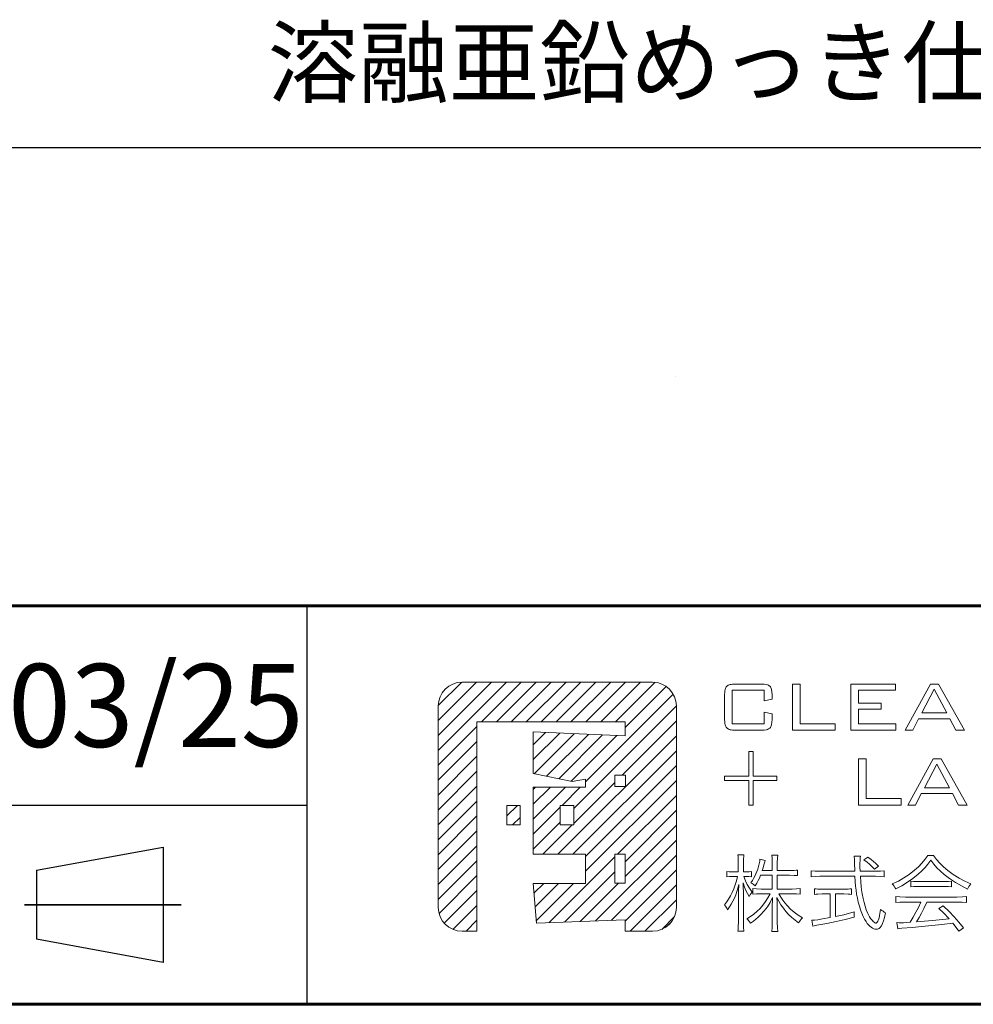
# Model space of a CAD drawing. Extents: x 0 to 420, y 0 to 297.
# Drawn here: x 363 to 392, y 10 to 40 of the extents above; entities that cross this region are included whole.
import ezdxf
from ezdxf.enums import TextEntityAlignment as Align

# ---------------------------------------------------------------- set-up
doc = ezdxf.new("R2010")
doc.units = 0
doc.layers.add('実線1', color=7, linetype='Continuous', lineweight=25)
doc.layers.add('実線2', color=4, linetype='Continuous', lineweight=15)
doc.styles.add('MSゴシック', font='MS Gothic.ttf')
doc.styles.add('高さなしMSゴシック', font='MS Gothic.ttf')

# ---------------------------------------------------------------- blocks, each defined once
blk = doc.blocks.new('*U9')
at = {"color": 0, "transparency": 16777216, "insert": (131.101, -39.1), "char_height": 2, "width": 53.19747, "attachment_point": 5, "style": '高さなしMSゴシック'}
blk.add_mtext('{\\K\u3000\u3000\u3000\u3000}\u3000\u3000', dxfattribs=at)
blk = doc.blocks.new('*T10')
at = {"color": 0, "lineweight": 60, "transparency": 16777216}
for p, q in [((0, 0), (158, 0)), ((0, 0), (0, -46)), ((158, 0), (158, -46)), ((0, -4.6), (158, -4.6)), ((80.81, -46), (158, -46))]:
    blk.add_line(p, q, dxfattribs=at)
at = {"color": 0, "linetype": 'ByBlock', "lineweight": -2, "transparency": 16777216}
for p, q in [((9.817, 0), (9.817, -46)), ((43.595, 0), (43.595, -46)), ((80.81, 0), (80.81, -46)), ((104.203, 0), (104.203, -46)), ((0, -9.2), (104.203, -9.2)), ((0, -13.8), (158, -13.8)), ((0, -18.4), (80.81, -18.4)), ((104.203, -18.4), (158, -18.4)), ((0, -23), (158, -23)), ((0, -27.6), (158, -27.6)), ((0, -32.2), (158, -32.2)), ((0, -36.8), (9.817, -36.8)), ((43.595, -36.8), (80.81, -36.8)), ((0, -41.4), (80.81, -41.4)), ((0, -46), (80.81, -46))]:
    blk.add_line(p, q, dxfattribs=at)
at = {"color": 0, "transparency": 16777216}
blk.add_blockref('*U9', (0, 0), dxfattribs=at)
at = {"color": 0, "transparency": 16777216, "char_height": 2, "attachment_point": 5, "style": '高さなしMSゴシック'}
for s, insert, width in [('部番', (4.909, -2.3), 9.21716), ('名称', (26.706, -2.3), 33.17778), ('形状', (62.203, -2.3), 36.61519), ('材質', (92.506, -2.3), 22.79241), ('表面処理', (131.101, -2.3), 53.19747), ('(1)', (4.909, -6.9), 9.21716), ('支柱', (26.706, -6.9), 33.17778), ('60 x 30 x 3.2t', (62.203, -6.9), 36.61519), ('STKR400', (92.506, -6.9), 22.79241), ('溶融亜鉛めっき仕上', (131.101, -9.2), 53.19747), ('(2)', (4.909, -11.5), 9.21716), ('ビーム受け', (26.706, -11.5), 33.17778), ('FB-19 x 9.0t', (62.203, -11.5), 36.61519), ('SS400', (92.506, -11.5), 22.79241), ('(3)', (4.909, -16.1), 9.21716), ('支柱化粧材', (26.706, -16.1), 33.17778), ('90 x 30', (62.203, -16.1), 36.61519), ('上小節,プレーナー仕上', (131.101, -16.1), 53.19747), ('東京産材針葉樹', (92.506, -18.4), 22.79241), ('(4)', (4.909, -20.7), 9.21716), ('ビーム', (26.706, -20.7), 33.17778), ('芯持ち材,プレーナー仕上', (131.101, -20.7), 53.19747), ('φ80', (62.203, -20.7), 36.61519), ('(5)', (4.909, -25.3), 9.21716), ('頭部キャップ', (26.706, -25.3), 33.17778), ('60 x 30用', (62.203, -25.3), 36.61519), ('AC4C', (92.506, -25.3), 22.79241), ('ポリエステル系粉体塗装,MB色', (131.101, -25.3), 53.19747), ('(6)', (4.909, -29.9), 9.21716), ('溶融亜鉛めっき仕上', (131.101, -29.9), 53.19747), ('ベース', (26.706, -29.9), 33.17778), ('9.0t', (62.203, -29.9), 36.61519), ('SS400', (92.506, -29.9), 22.79241), ('(7)', (4.909, -34.5), 9.21716), ('M6 x 35 B,W,SW', (62.203, -34.5), 36.61519), ('六角穴付ボルト', (26.706, -36.8), 33.17778), ('(8)', (4.909, -39.1), 9.21716), ('M8 x 40 B,W,SW', (62.203, -39.1), 36.61519), ('SUS', (92.506, -39.1), 22.79241), ('(9)', (4.909, -43.7), 9.21716), ('アンカーボルト', (26.706, -43.7), 33.17778), ('M12 x 100', (62.203, -43.7), 36.61519)]:
    blk.add_mtext(s, dxfattribs=dict(at, insert=insert, width=width))
blk = doc.blocks.new('A3規格図枠')
at = {"layer": '実線2'}
h = blk.add_hatch(dxfattribs=at)
h.set_pattern_fill('ANSI31', color=0, scale=0.1)
h.paths.add_polyline_path([(377.128, 18.502), (381.588, 18.502), (381.588, 18.08), (378.825, 18.203), (378.825, 16.948), (379.992, 16.712), (380.401, 16.782), (380.401, 16.54), (378.825, 16.54), (378.825, 14.518), (380.399, 14.518), (380.399, 13.643), (378.825, 13.643), (378.923, 12.445), (381.588, 12.544), (381.588, 12.202), (382.417, 12.202, 0.414214), (383.134, 12.919), (383.134, 18.984, 0.414214), (382.417, 19.702), (376.677, 19.702, 0.414214), (375.959, 18.984), (375.959, 12.919, 0.414214), (376.677, 12.202), (377.128, 12.202)])
h.paths.add_polyline_path([(379.638, 15.4), (379.638, 15.991), (380.044, 15.991), (380.044, 15.4)], flags=16)
h.paths.add_polyline_path([(381.281, 14.518), (381.588, 14.518), (381.588, 13.65), (381.281, 13.65)], flags=16)
h.paths.add_polyline_path([(381.281, 16.559), (381.281, 16.898), (381.599, 16.898), (381.599, 16.559)], flags=16)
h.paths.add_polyline_path([(378.431, 15.991), (378.025, 15.991), (378.025, 15.4), (378.431, 15.4)], flags=17)
at = {"layer": '実線1', "lineweight": 60}
for p, q in [((252, 22), (410, 22)), ((410, 10), (15, 10))]:
    blk.add_line(p, q, dxfattribs=at)
at = {"layer": '実線1'}
for p, q in [((372, 22), (372, 10)), ((335, 16), (372, 16)), ((363.856, 14.041), (367.671, 14.736)), ((367.671, 14.736), (367.671, 11.264)), ((363.856, 14.041), (363.856, 11.959)), ((367.671, 11.264), (363.856, 11.959))]:
    blk.add_line(p, q, dxfattribs=at)
at = {"layer": '実線1', "lineweight": 35}
blk.add_line((368.219, 13), (363.501, 13), dxfattribs=at)
at = {"layer": '実線2', "color": 0}
for p, q in [((376.677, 19.702), (382.417, 19.702)), ((384.912, 19.645), (385.692, 19.645)), ((386.628, 19.645), (386.86, 19.645)), ((386.628, 18.253), (386.628, 19.645)), ((386.86, 19.645), (386.86, 18.446)), ((388.391, 19.645), (389.733, 19.645)), ((388.391, 18.253), (388.391, 19.645)), ((389.733, 19.645), (389.733, 19.459)), ((390.023, 18.253), (390.785, 19.645)), ((390.785, 19.645), (391.034, 19.645)), ((391.034, 19.645), (391.809, 18.253)), ((384.586, 18.582), (384.586, 19.316)), ((384.818, 19.459), (384.818, 18.446)), ((385.784, 19.459), (384.818, 19.459)), ((385.784, 19.143), (385.784, 19.459)), ((386.016, 19.318), (386.016, 19.186)), ((389.733, 19.459), (388.623, 19.459)), ((388.623, 19.459), (388.623, 19.069)), ((390.903, 19.487), (390.528, 18.777)), ((391.279, 18.777), (390.903, 19.487)), ((375.959, 18.984), (375.959, 12.919)), ((383.134, 18.984), (383.134, 12.919)), ((386.016, 19.186), (385.784, 19.143)), ((388.623, 19.069), (389.301, 19.069)), ((389.301, 19.069), (389.301, 18.886)), ((385.784, 18.795), (386.016, 18.746)), ((385.784, 18.446), (385.784, 18.795)), ((386.016, 18.746), (386.016, 18.581)), ((388.623, 18.886), (388.623, 18.446)), ((389.301, 18.886), (388.623, 18.886)), ((390.528, 18.777), (391.279, 18.777)), ((377.128, 18.502), (381.588, 18.502)), ((377.128, 18.502), (377.128, 12.202)), ((381.588, 18.08), (381.588, 18.502)), ((384.818, 18.446), (385.784, 18.446)), ((386.86, 18.446), (387.916, 18.446)), ((387.916, 18.446), (387.916, 18.253)), ((388.623, 18.446), (389.744, 18.446)), ((389.744, 18.446), (389.744, 18.253)), ((390.431, 18.597), (390.253, 18.253)), ((391.374, 18.597), (390.431, 18.597)), ((391.552, 18.253), (391.374, 18.597)), ((378.825, 16.948), (378.825, 18.203)), ((378.825, 18.203), (381.588, 18.08)), ((385.692, 18.253), (384.912, 18.253)), ((387.916, 18.253), (386.628, 18.253)), ((389.744, 18.253), (388.391, 18.253)), ((390.253, 18.253), (390.023, 18.253)), ((391.809, 18.253), (391.552, 18.253)), ((385.313, 17.61), (385.443, 17.61)), ((385.313, 16.868), (385.313, 17.61)), ((385.443, 17.61), (385.443, 16.868)), ((388.616, 17.392), (388.848, 17.392)), ((388.616, 16), (388.616, 17.392)), ((388.848, 17.392), (388.848, 16.193)), ((390.104, 16), (390.866, 17.392)), ((390.985, 17.234), (390.609, 16.524)), ((390.866, 17.392), (391.115, 17.392)), ((391.36, 16.524), (390.985, 17.234)), ((391.115, 17.392), (391.89, 16)), ((378.825, 16.948), (379.992, 16.712)), ((379.992, 16.712), (380.401, 16.782)), ((380.401, 16.54), (380.401, 16.782)), ((381.599, 16.898), (381.281, 16.898)), ((381.281, 16.898), (381.281, 16.559)), ((381.599, 16.559), (381.599, 16.898)), ((384.586, 16.738), (384.586, 16.868)), ((384.586, 16.868), (385.313, 16.868)), ((385.313, 16.738), (384.586, 16.738)), ((385.313, 16), (385.313, 16.738)), ((385.443, 16.868), (386.165, 16.868)), ((386.165, 16.738), (385.443, 16.738)), ((385.443, 16.738), (385.443, 16)), ((386.165, 16.868), (386.165, 16.738)), ((378.825, 16.54), (380.401, 16.54)), ((378.825, 14.518), (378.825, 16.54)), ((381.281, 16.559), (381.599, 16.559)), ((390.512, 16.345), (390.334, 16)), ((391.455, 16.345), (390.512, 16.345)), ((390.609, 16.524), (391.36, 16.524)), ((391.634, 16), (391.455, 16.345)), ((388.848, 16.193), (389.903, 16.193)), ((389.903, 16.193), (389.903, 16)), ((378.025, 15.991), (378.431, 15.991)), ((378.025, 15.4), (378.025, 15.991)), ((378.431, 15.991), (378.431, 15.4)), ((379.638, 15.991), (380.044, 15.991)), ((379.638, 15.4), (379.638, 15.991)), ((380.044, 15.991), (380.044, 15.4)), ((385.443, 16), (385.313, 16)), ((389.903, 16), (388.616, 16)), ((390.334, 16), (390.104, 16)), ((391.89, 16), (391.634, 16)), ((378.431, 15.4), (378.025, 15.4)), ((380.044, 15.4), (379.638, 15.4)), ((380.399, 14.518), (378.825, 14.518)), ((380.399, 13.643), (380.399, 14.518)), ((381.281, 14.518), (381.588, 14.518)), ((381.281, 14.518), (381.281, 13.65)), ((381.588, 14.518), (381.588, 13.65)), ((384.986, 14.497), (385.168, 14.497)), ((384.999, 13.987), (384.999, 14.237)), ((385.155, 14.237), (385.155, 13.987)), ((385.652, 14.373), (385.814, 14.333)), ((386.008, 14.492), (386.187, 14.492)), ((386.023, 14.028), (386.023, 14.267)), ((386.172, 14.27), (386.172, 14.028)), ((388.486, 14.457), (388.68, 14.457)), ((388.786, 14.348), (388.902, 14.434)), ((390.706, 14.484), (390.885, 14.484)), ((384.656, 13.839), (384.656, 13.998)), ((384.832, 13.987), (384.999, 13.987)), ((385.155, 13.987), (385.239, 13.987)), ((385.395, 13.998), (385.395, 13.841)), ((385.723, 14.028), (386.023, 14.028)), ((386.172, 14.028), (386.54, 14.028)), ((386.785, 14.043), (386.785, 13.874)), ((387.196, 13.839), (387.196, 14.02)), ((387.456, 14.005), (388.506, 14.005)), ((388.67, 14.005), (389.144, 14.005)), ((389.222, 14.161), (389.104, 14.066)), ((389.389, 14.02), (389.389, 13.839)), ((378.825, 13.643), (380.399, 13.643)), ((378.923, 12.445), (378.825, 13.643)), ((381.281, 13.65), (381.588, 13.65)), ((384.976, 13.849), (384.832, 13.849)), ((385.239, 13.849), (385.165, 13.849)), ((386.023, 13.887), (385.67, 13.887)), ((386.023, 13.47), (386.023, 13.887)), ((386.172, 13.887), (386.172, 13.47)), ((386.54, 13.887), (386.172, 13.887)), ((388.511, 13.854), (387.456, 13.854)), ((389.129, 13.854), (388.677, 13.854)), ((390.194, 13.536), (390.194, 13.705)), ((390.393, 13.695), (391.208, 13.695)), ((391.42, 13.705), (391.42, 13.536)), ((385.438, 13.314), (385.438, 13.485)), ((385.69, 13.47), (386.023, 13.47)), ((386.172, 13.47), (386.624, 13.47)), ((386.868, 13.485), (386.868, 13.316)), ((387.297, 13.311), (387.297, 13.48)), ((387.527, 13.468), (388.18, 13.468)), ((388.407, 13.48), (388.407, 13.311)), ((391.208, 13.546), (390.39, 13.546)), ((385.001, 12.494), (385.001, 13.21)), ((385.155, 13.248), (385.155, 12.494)), ((385.963, 13.329), (385.69, 13.329)), ((386.621, 13.329), (386.223, 13.329)), ((387.764, 13.324), (387.524, 13.324)), ((387.764, 12.613), (387.764, 13.324)), ((387.925, 13.324), (387.925, 12.643)), ((388.183, 13.324), (387.925, 13.324)), ((389.745, 13.062), (389.745, 13.243)), ((390.032, 13.228), (391.586, 13.228)), ((390.496, 13.077), (390.032, 13.077)), ((391.586, 13.077), (390.681, 13.077)), ((391.874, 13.243), (391.874, 13.062)), ((386.023, 12.464), (386.023, 12.91)), ((386.172, 12.918), (386.172, 12.461)), ((388.493, 12.782), (388.493, 12.628)), ((391.041, 12.888), (391.172, 12.968)), ((378.923, 12.445), (381.588, 12.544)), ((381.588, 12.202), (381.588, 12.544)), ((382.868, 12.366), (382.97, 12.468)), ((387.249, 12.355), (387.212, 12.534)), ((389.81, 12.27), (389.78, 12.461)), ((377.128, 12.202), (376.677, 12.202)), ((382.417, 12.202), (381.588, 12.202)), ((385.17, 12.202), (384.984, 12.202)), ((386.187, 12.196), (386.008, 12.196)), ((391.783, 12.302), (391.644, 12.199))]:
    blk.add_line(p, q, dxfattribs=at)
for points in [[(384.586, 19.316, 0), (384.59, 19.404, 0), (384.595, 19.442, 0), (384.603, 19.477, 0), (384.613, 19.507, 0), (384.624, 19.534, 0), (384.638, 19.557, 0), (384.654, 19.576, 0)], [(384.654, 19.576, 0), (384.674, 19.592, 0), (384.696, 19.606, 0), (384.723, 19.618, 0), (384.753, 19.628, 0), (384.787, 19.635, 0), (384.825, 19.641, 0), (384.912, 19.645, 0)], [(385.692, 19.645, 0), (385.779, 19.641, 0), (385.851, 19.628, 0), (385.881, 19.619, 0), (385.908, 19.608, 0), (385.93, 19.594, 0), (385.949, 19.579, 0)], [(385.949, 19.579, 0), (385.965, 19.56, 0), (385.978, 19.537, 0), (385.99, 19.511, 0), (386, 19.48, 0), (386.012, 19.407, 0), (386.016, 19.318, 0)], [(384.654, 18.322, 0), (384.638, 18.341, 0), (384.624, 18.364, 0), (384.613, 18.391, 0), (384.603, 18.421, 0), (384.595, 18.456, 0), (384.59, 18.494, 0), (384.586, 18.582, 0)], [(386.016, 18.581, 0), (386.012, 18.492, 0), (386, 18.419, 0), (385.99, 18.388, 0), (385.978, 18.362, 0), (385.965, 18.339, 0), (385.949, 18.32, 0)], [(384.912, 18.253, 0), (384.825, 18.257, 0), (384.787, 18.263, 0), (384.753, 18.27, 0), (384.723, 18.28, 0), (384.696, 18.292, 0), (384.674, 18.306, 0), (384.654, 18.322, 0)], [(385.949, 18.32, 0), (385.93, 18.304, 0), (385.908, 18.291, 0), (385.881, 18.279, 0), (385.851, 18.27, 0), (385.779, 18.257, 0), (385.692, 18.253, 0)], [(384.999, 14.237, 0), (384.996, 14.399, 0), (384.993, 14.453, 0), (384.986, 14.497, 0)], [(385.168, 14.497, 0), (385.162, 14.448, 0), (385.158, 14.392, 0), (385.155, 14.237, 0)], [(385.632, 14.23, 0), (385.647, 14.309, 0), (385.651, 14.342, 0), (385.652, 14.373, 0)], [(385.814, 14.333, 0), (385.8, 14.293, 0), (385.773, 14.197, 0)], [(386.023, 14.267, 0), (386.019, 14.396, 0), (386.008, 14.492, 0)], [(386.187, 14.492, 0), (386.176, 14.398, 0), (386.172, 14.27, 0)], [(388.501, 14.26, 0), (388.497, 14.364, 0), (388.486, 14.457, 0)], [(388.506, 14.005, 0), (388.501, 14.26, 0)], [(388.68, 14.457, 0), (388.673, 14.412, 0), (388.669, 14.357, 0), (388.665, 14.222, 0)], [(389.104, 14.066, 0), (389.027, 14.148, 0), (388.955, 14.216, 0), (388.878, 14.28, 0), (388.786, 14.348, 0)], [(388.902, 14.434, 0), (388.998, 14.362, 0), (389.076, 14.3, 0), (389.147, 14.236, 0), (389.222, 14.161, 0)], [(390.305, 14.035, 0), (390.425, 14.143, 0), (390.529, 14.249, 0), (390.621, 14.361, 0), (390.706, 14.484, 0)], [(390.802, 14.338, 0), (390.713, 14.221, 0), (390.626, 14.119, 0), (390.532, 14.023, 0), (390.423, 13.924, 0)], [(391.205, 13.907, 0), (391.088, 14.009, 0), (390.985, 14.112, 0), (390.891, 14.22, 0), (390.802, 14.338, 0)], [(390.885, 14.484, 0), (390.974, 14.358, 0), (391.068, 14.247, 0), (391.177, 14.142, 0), (391.309, 14.033, 0)], [(384.656, 13.998, 0), (384.729, 13.99, 0), (384.832, 13.987, 0)], [(385.239, 13.987, 0), (385.326, 13.99, 0), (385.395, 13.998, 0)], [(385.38, 13.662, 0), (385.423, 13.724, 0), (385.462, 13.789, 0), (385.498, 13.856, 0), (385.531, 13.925, 0), (385.56, 13.997, 0), (385.587, 14.071, 0), (385.632, 14.23, 0)], [(385.773, 14.197, 0), (385.749, 14.109, 0), (385.723, 14.028, 0)], [(386.54, 14.028, 0), (386.685, 14.032, 0), (386.738, 14.036, 0), (386.785, 14.043, 0)], [(387.196, 14.02, 0), (387.311, 14.009, 0), (387.456, 14.005, 0)], [(388.665, 14.222, 0), (388.665, 14.136, 0), (388.67, 14.005, 0)], [(389.144, 14.005, 0), (389.283, 14.009, 0), (389.389, 14.02, 0)], [(389.636, 13.624, 0), (389.821, 13.712, 0), (389.989, 13.807, 0), (390.148, 13.914, 0), (390.305, 14.035, 0)], [(391.309, 14.033, 0), (391.477, 13.909, 0), (391.651, 13.8, 0), (391.828, 13.706, 0), (392.005, 13.629, 0)], [(384.585, 12.994, 0), (384.647, 13.074, 0), (384.707, 13.164, 0), (384.763, 13.263, 0), (384.815, 13.369, 0), (384.863, 13.482, 0), (384.906, 13.6, 0), (384.944, 13.722, 0), (384.976, 13.849, 0)], [(384.832, 13.849, 0), (384.732, 13.846, 0), (384.656, 13.839, 0)], [(385.327, 13.248, 0), (385.273, 13.339, 0), (385.228, 13.429, 0), (385.187, 13.531, 0), (385.145, 13.657, 0)], [(385.145, 13.657, 0), (385.155, 13.248, 0)], [(385.165, 13.849, 0), (385.212, 13.721, 0), (385.268, 13.605, 0), (385.334, 13.494, 0), (385.415, 13.382, 0)], [(385.395, 13.841, 0), (385.32, 13.847, 0), (385.239, 13.849, 0)], [(385.506, 13.569, 0), (385.446, 13.621, 0), (385.416, 13.641, 0), (385.38, 13.662, 0)], [(385.67, 13.887, 0), (385.634, 13.801, 0), (385.597, 13.726, 0), (385.556, 13.652, 0), (385.506, 13.569, 0)], [(386.785, 13.874, 0), (386.68, 13.883, 0), (386.54, 13.887, 0)], [(387.456, 13.854, 0), (387.32, 13.85, 0), (387.196, 13.839, 0)], [(388.564, 13.319, 0), (388.547, 13.436, 0), (388.533, 13.557, 0), (388.521, 13.692, 0), (388.511, 13.854, 0)], [(388.677, 13.854, 0), (388.688, 13.676, 0), (388.698, 13.55, 0), (388.711, 13.443, 0), (388.73, 13.324, 0)], [(389.389, 13.839, 0), (389.271, 13.85, 0), (389.129, 13.854, 0)], [(390.423, 13.924, 0), (390.259, 13.79, 0), (390.094, 13.674, 0), (389.924, 13.572, 0), (389.742, 13.48, 0)], [(390.194, 13.705, 0), (390.277, 13.697, 0), (390.393, 13.695, 0)], [(391.907, 13.468, 0), (391.719, 13.563, 0), (391.538, 13.669, 0), (391.366, 13.785, 0), (391.205, 13.907, 0)], [(391.208, 13.695, 0), (391.33, 13.697, 0), (391.42, 13.705, 0)], [(385.017, 13.612, 0), (384.988, 13.5, 0), (384.956, 13.395, 0), (384.921, 13.295, 0), (384.881, 13.2, 0), (384.838, 13.109, 0), (384.789, 13.02, 0), (384.735, 12.933, 0), (384.676, 12.847, 0)], [(385.001, 13.21, 0), (385.004, 13.397, 0), (385.017, 13.612, 0)], [(385.415, 13.382, 0), (385.365, 13.314, 0), (385.327, 13.248, 0)], [(385.438, 13.485, 0), (385.552, 13.474, 0), (385.69, 13.47, 0)], [(386.624, 13.47, 0), (386.756, 13.474, 0), (386.868, 13.485, 0)], [(387.297, 13.48, 0), (387.343, 13.474, 0), (387.394, 13.47, 0), (387.527, 13.468, 0)], [(388.18, 13.468, 0), (388.311, 13.47, 0), (388.361, 13.474, 0), (388.407, 13.48, 0)], [(389.742, 13.48, 0), (389.72, 13.52, 0), (389.695, 13.558, 0), (389.666, 13.593, 0), (389.636, 13.624, 0)], [(390.39, 13.546, 0), (390.283, 13.544, 0), (390.194, 13.536, 0)], [(391.42, 13.536, 0), (391.329, 13.544, 0), (391.208, 13.546, 0)], [(392.005, 13.629, 0), (391.972, 13.587, 0), (391.945, 13.548, 0), (391.925, 13.509, 0), (391.907, 13.468, 0)], [(385.261, 12.577, 0), (385.369, 12.645, 0), (385.47, 12.719, 0), (385.565, 12.801, 0), (385.655, 12.89, 0), (385.739, 12.987, 0), (385.818, 13.092, 0), (385.892, 13.206, 0), (385.963, 13.329, 0)], [(385.69, 13.329, 0), (385.553, 13.325, 0), (385.438, 13.314, 0)], [(386.033, 13.213, 0), (385.959, 13.069, 0), (385.876, 12.937, 0), (385.83, 12.875, 0), (385.781, 12.814, 0), (385.673, 12.696, 0)], [(386.023, 12.91, 0), (386.033, 13.213, 0)], [(386.162, 13.218, 0), (386.17, 13.084, 0)], [(386.818, 12.449, 0), (386.708, 12.533, 0), (386.608, 12.619, 0), (386.517, 12.708, 0), (386.433, 12.799, 0), (386.357, 12.895, 0), (386.286, 12.996, 0), (386.222, 13.104, 0), (386.162, 13.218, 0)], [(386.17, 13.084, 0), (386.172, 12.918, 0)], [(386.223, 13.329, 0), (386.283, 13.227, 0), (386.341, 13.14, 0), (386.402, 13.06, 0), (386.472, 12.978, 0)], [(386.868, 13.316, 0), (386.75, 13.326, 0), (386.621, 13.329, 0)], [(387.524, 13.324, 0), (387.399, 13.321, 0), (387.346, 13.318, 0), (387.297, 13.311, 0)], [(388.407, 13.311, 0), (388.359, 13.318, 0), (388.307, 13.321, 0), (388.183, 13.324, 0)], [(388.849, 12.489, 0), (388.803, 12.563, 0), (388.76, 12.648, 0), (388.719, 12.743, 0), (388.681, 12.846, 0), (388.646, 12.957, 0), (388.614, 13.073, 0), (388.587, 13.194, 0), (388.564, 13.319, 0)], [(388.73, 13.324, 0), (388.758, 13.184, 0), (388.787, 13.064, 0), (388.819, 12.956, 0), (388.856, 12.85, 0)], [(389.745, 13.243, 0), (389.87, 13.232, 0), (390.032, 13.228, 0)], [(390.032, 13.077, 0), (389.87, 13.073, 0), (389.745, 13.062, 0)], [(390.176, 12.469, 0), (390.272, 12.626, 0), (390.352, 12.77, 0), (390.425, 12.915, 0), (390.496, 13.077, 0)], [(390.681, 13.077, 0), (390.591, 12.884, 0), (390.519, 12.74, 0), (390.449, 12.616, 0), (390.365, 12.482, 0)], [(391.586, 13.228, 0), (391.749, 13.232, 0), (391.874, 13.243, 0)], [(391.874, 13.062, 0), (391.747, 13.073, 0), (391.586, 13.077, 0)], [(384.676, 12.847, 0), (384.655, 12.892, 0), (384.634, 12.928, 0), (384.612, 12.96, 0), (384.585, 12.994, 0)], [(386.472, 12.978, 0), (386.576, 12.869, 0), (386.684, 12.773, 0), (386.799, 12.685, 0), (386.929, 12.6, 0)], [(387.925, 12.643, 0), (388.177, 12.699, 0), (388.493, 12.782, 0)], [(388.856, 12.85, 0), (388.906, 12.73, 0), (388.957, 12.631, 0), (388.984, 12.589, 0), (389.01, 12.552, 0), (389.038, 12.519, 0), (389.066, 12.492, 0)], [(389.147, 12.444, 0), (389.157, 12.445, 0), (389.167, 12.45, 0), (389.186, 12.469, 0), (389.205, 12.501, 0), (389.223, 12.546, 0), (389.24, 12.605, 0), (389.257, 12.676, 0), (389.288, 12.857, 0)], [(389.288, 12.857, 0), (389.325, 12.825, 0), (389.359, 12.8, 0), (389.394, 12.779, 0), (389.437, 12.759, 0)], [(389.437, 12.759, 0), (389.405, 12.618, 0), (389.376, 12.511, 0), (389.346, 12.43, 0), (389.313, 12.365, 0)], [(391.349, 12.575, 0), (391.18, 12.754, 0), (391.041, 12.888, 0)], [(391.172, 12.968, 0), (391.348, 12.798, 0), (391.501, 12.637, 0), (391.643, 12.475, 0), (391.783, 12.302, 0)], [(384.984, 12.202, 0), (384.992, 12.26, 0), (384.997, 12.326, 0), (385.001, 12.494, 0)], [(385.155, 12.494, 0), (385.159, 12.322, 0), (385.17, 12.202, 0)], [(385.367, 12.444, 0), (385.312, 12.522, 0), (385.287, 12.552, 0), (385.261, 12.577, 0)], [(385.673, 12.696, 0), (385.602, 12.626, 0), (385.531, 12.563, 0), (385.455, 12.504, 0), (385.367, 12.444, 0)], [(386.008, 12.196, 0), (386.019, 12.316, 0), (386.023, 12.464, 0)], [(386.172, 12.461, 0), (386.176, 12.312, 0), (386.187, 12.196, 0)], [(386.929, 12.6, 0), (386.894, 12.562, 0), (386.867, 12.527, 0), (386.843, 12.491, 0), (386.818, 12.449, 0)], [(387.212, 12.534, 0), (387.296, 12.537, 0), (387.393, 12.548, 0), (387.538, 12.572, 0), (387.764, 12.613, 0)], [(388.493, 12.628, 0), (388.218, 12.558, 0), (387.945, 12.496, 0), (387.664, 12.437, 0), (387.363, 12.381, 0)], [(389.152, 12.26, 0), (389.116, 12.264, 0), (389.079, 12.275, 0), (389.041, 12.294, 0), (389.002, 12.32, 0), (388.963, 12.353, 0), (388.925, 12.393, 0), (388.886, 12.438, 0), (388.849, 12.489, 0)], [(389.066, 12.492, 0), (389.09, 12.471, 0), (389.113, 12.456, 0), (389.132, 12.447, 0), (389.147, 12.444, 0)], [(389.78, 12.461, 0), (389.846, 12.456, 0), (389.909, 12.454, 0)], [(389.909, 12.454, 0), (389.972, 12.456, 0), (390.176, 12.469, 0)], [(390.365, 12.482, 0), (390.848, 12.52, 0), (391.349, 12.575, 0)], [(387.363, 12.381, 0), (387.249, 12.355, 0)], [(389.313, 12.365, 0), (389.296, 12.341, 0), (389.279, 12.319, 0), (389.26, 12.301, 0), (389.24, 12.286, 0), (389.219, 12.274, 0), (389.197, 12.266, 0), (389.175, 12.261, 0), (389.152, 12.26, 0)], [(390.236, 12.315, 0), (389.93, 12.289, 0), (389.859, 12.28, 0), (389.81, 12.27, 0)], [(391.46, 12.446, 0), (391.135, 12.404, 0), (390.827, 12.369, 0), (390.531, 12.34, 0), (390.236, 12.315, 0)], [(391.644, 12.199, 0), (391.535, 12.35, 0), (391.46, 12.446, 0)]]:
    blk.add_polyline3d(points, dxfattribs=at)
for centre, start, end in [((376.677, 18.984), 90, 180), ((382.417, 18.984), 0, 90), ((376.677, 12.919), 180, 270), ((382.417, 12.919), 270, 0)]:
    blk.add_arc(centre, 0.717, start, end, dxfattribs=at)
at = {"layer": '実線1', "style": 'MSゴシック', "flags": 8}
for tag, p in [('作図者', (344.5, 19)), ('製作日', (363, 19))]:
    blk.add_attdef(tag, text='', height=2.5, dxfattribs=at).set_placement(p, align=Align.MIDDLE_CENTER)
at = {"layer": '実線1', "style": 'MSゴシック'}
blk.add_attdef('製品名', text='', height=6, dxfattribs=at).set_placement((296.5, 16), align=Align.MIDDLE_CENTER)
at = {"layer": '実線1', "style": 'MSゴシック', "flags": 8}
blk.add_attdef('検図者', text='', height=2.5, dxfattribs=at).set_placement((344.5, 13), align=Align.MIDDLE)

msp = doc.modelspace()

# ---------------------------------------------------------------- block references
msp.add_blockref('*T10', (252, 68))
at = {"layer": '実線1'}
ref = msp.add_blockref('A3規格図枠', (0, 0), dxfattribs=at)
ref.add_attrib('製作日', '2024/03/25', dxfattribs={"height": 2.5, "style": 'MSゴシック', "flags": 8}).set_placement((363, 19), align=Align.MIDDLE_CENTER)

doc.saveas('drawing.dxf')
